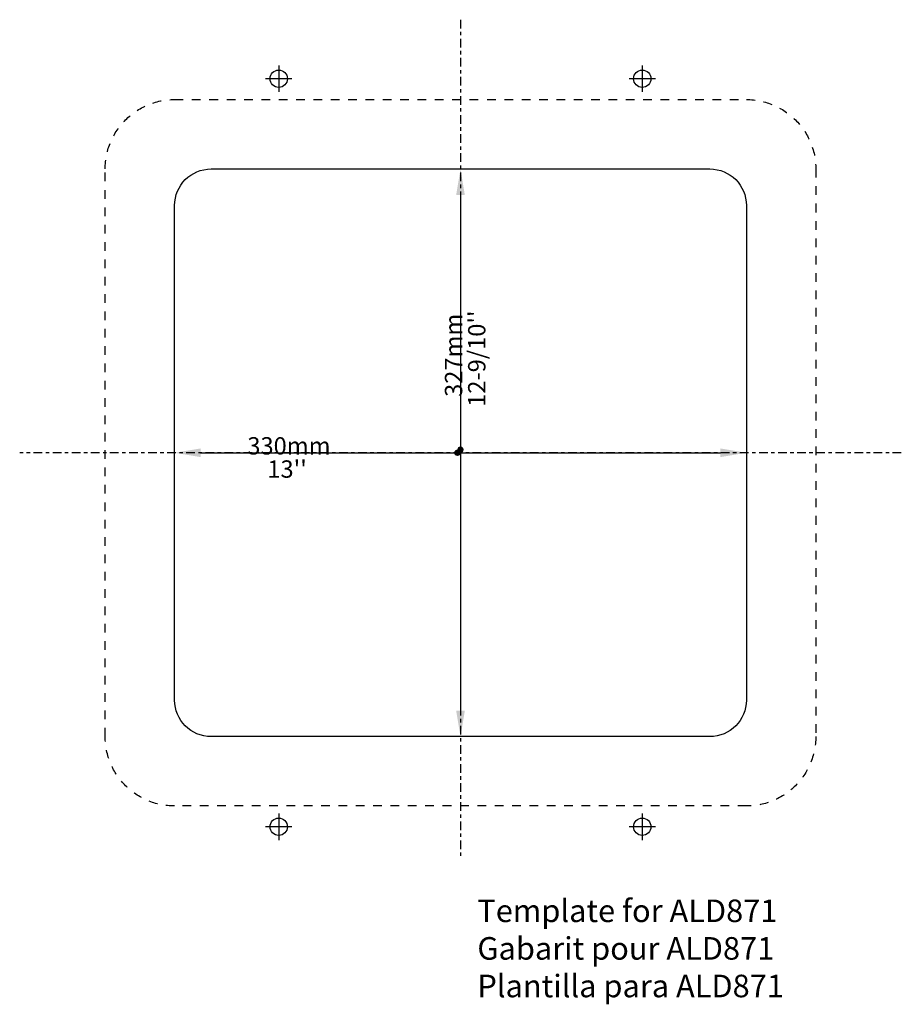
# Model space of a CAD drawing. Units: inches. Extents: x 65 to 573, y -69 to 499.
import ezdxf

# ---------------------------------------------------------------- set-up
doc = ezdxf.new("R2010")
doc.units = ezdxf.units.IN
doc.header["$MEASUREMENT"] = 0
doc.linetypes.add('CENTER', pattern=[11, 5, -2, 2, -2])
doc.linetypes.add('DASHED', pattern=[10, 5, -5])
doc.layers.add('______', color=7, linetype='Continuous')
doc.styles.add('________', font='msyh.ttf')
doc.dimstyles.new('____________ 01', dxfattribs={"dimtxt": 20, "dimasz": 15, "dimexe": 0, "dimexo": 0, "dimgap": 0.09, "dimtad": 1, "dimtoh": 1, "dimdec": 0, "dimzin": 1, "dimdsep": 46, "dimtxsty": '________', "dimcen": 0, "dimazin": 0, "dimtfac": 1, "dimtdec": 4, "dimtix": 1, "dimtmove": 0, "dimatfit": 3, "dimfxl": 1, "dimtolj": 1, "dimtzin": 1, "dimarcsym": 0})

# ---------------------------------------------------------------- blocks, each defined once
blk = doc.blocks.new('*D1')
at = {"layer": '______', "color": 0, "lineweight": -2, "transparency": 16777216}
for p, q in [((154.36, 248.91), (154.36, 248.91)), ((169.36, 248.91), (468.81, 248.91)), ((483.81, 248.91), (483.81, 248.91))]:
    blk.add_line(p, q, dxfattribs=at)
at = {"layer": '______', "color": 0, "transparency": 16777216}
for points in [[(169.36, 251.41), (169.36, 246.41), (154.36, 248.91)], [(468.81, 246.41), (468.81, 251.41), (483.81, 248.91)]]:
    blk.add_solid(points, dxfattribs=at)
at = {"layer": 'Defpoints', "color": 0, "transparency": 16777216}
for p in [(154.36, 248.91), (483.81, 248.91), (483.81, 248.91)]:
    blk.add_point(p, dxfattribs=at)
at = {"layer": '______', "color": 0, "lineweight": 30, "transparency": 16777216, "insert": (319.09, 259.15), "char_height": 20, "attachment_point": 5, "style": '________'}
blk.add_mtext('\\A1;.', dxfattribs=at)
blk = doc.blocks.new('*D2')
at = {"layer": '______', "color": 0, "lineweight": -2, "transparency": 16777216}
for p, q in [((319.09, 412.48), (319.09, 412.48)), ((319.09, 397.48), (319.09, 100.35)), ((319.09, 85.35), (319.09, 85.35))]:
    blk.add_line(p, q, dxfattribs=at)
at = {"layer": '______', "color": 0, "transparency": 16777216}
for points in [[(321.59, 397.48), (316.59, 397.48), (319.09, 412.48)], [(316.59, 100.35), (321.59, 100.35), (319.09, 85.35)]]:
    blk.add_solid(points, dxfattribs=at)
at = {"layer": 'Defpoints', "color": 0, "transparency": 16777216}
for p in [(319.09, 412.48), (319.09, 85.35), (319.09, 85.35)]:
    blk.add_point(p, dxfattribs=at)
at = {"layer": '______', "color": 0, "lineweight": 30, "transparency": 16777216, "insert": (308.85, 248.91), "char_height": 20, "attachment_point": 5, "rotation": 90, "style": '________'}
blk.add_mtext('\\A1;.', dxfattribs=at)

msp = doc.modelspace()

# ---------------------------------------------------------------- linework, layer by layer
at = {"layer": '______', "color": 7, "linetype": 'CENTER', "lineweight": 30}
for points in [[(319.09, 498.5), (319.09, 498.5), (319.09, 16.64), (319.09, 16.64)], [(573.09, 248.91), (573.09, 248.91), (65.09, 248.91), (65.09, 248.91)]]:
    msp.add_open_spline(points, degree=3, dxfattribs=at)
at = {"layer": '______', "color": 7, "lineweight": 30}
for points in [[(214.35, 472.11), (214.35, 472.11), (214.35, 456.88), (214.35, 456.88)], [(423.8, 472.11), (423.8, 472.11), (423.8, 456.88), (423.8, 456.88)], [(209.35, 464.5), (209.35, 467.26), (211.59, 469.5), (214.35, 469.5)], [(214.35, 469.5), (217.11, 469.5), (219.35, 467.26), (219.35, 464.5)], [(418.8, 464.5), (418.8, 467.26), (421.04, 469.5), (423.8, 469.5)], [(423.8, 469.5), (426.57, 469.5), (428.8, 467.26), (428.8, 464.5)], [(221.97, 464.5), (221.97, 464.5), (206.74, 464.5), (206.74, 464.5)], [(214.35, 459.5), (211.59, 459.5), (209.35, 461.73), (209.35, 464.5)], [(219.35, 464.5), (219.35, 461.73), (217.11, 459.5), (214.35, 459.5)], [(431.42, 464.5), (431.42, 464.5), (416.19, 464.5), (416.19, 464.5)], [(423.8, 459.5), (421.04, 459.5), (418.8, 461.73), (418.8, 464.5)], [(428.8, 464.5), (428.8, 461.73), (426.57, 459.5), (423.8, 459.5)], [(154.36, 391.48), (154.36, 403.07), (163.77, 412.48), (175.36, 412.48)], [(175.36, 412.48), (271.18, 412.48), (367, 412.48), (462.81, 412.48)], [(462.81, 412.48), (474.41, 412.48), (483.81, 403.07), (483.81, 391.48)], [(154.36, 106.35), (154.36, 201.39), (154.36, 296.43), (154.36, 391.48)], [(483.81, 391.48), (483.81, 296.43), (483.81, 201.39), (483.81, 106.35)], [(175.36, 85.35), (163.77, 85.35), (154.36, 94.75), (154.36, 106.35)], [(483.81, 106.35), (483.81, 94.75), (474.41, 85.35), (462.81, 85.35)], [(462.81, 85.35), (367, 85.35), (271.18, 85.35), (175.36, 85.35)], [(214.35, 40.97), (214.35, 40.97), (214.35, 25.74), (214.35, 25.74)], [(423.8, 40.97), (423.8, 40.97), (423.8, 25.74), (423.8, 25.74)], [(209.35, 33.36), (209.35, 36.12), (211.59, 38.36), (214.35, 38.36)], [(214.35, 38.36), (217.11, 38.36), (219.35, 36.12), (219.35, 33.36)], [(418.8, 33.36), (418.8, 36.12), (421.04, 38.36), (423.8, 38.36)], [(423.8, 38.36), (426.57, 38.36), (428.8, 36.12), (428.8, 33.36)], [(221.97, 33.36), (221.97, 33.36), (206.74, 33.36), (206.74, 33.36)], [(214.35, 28.36), (211.59, 28.36), (209.35, 30.6), (209.35, 33.36)], [(219.35, 33.36), (219.35, 30.6), (217.11, 28.36), (214.35, 28.36)], [(431.42, 33.36), (431.42, 33.36), (416.19, 33.36), (416.19, 33.36)], [(423.8, 28.36), (421.04, 28.36), (418.8, 30.6), (418.8, 33.36)], [(428.8, 33.36), (428.8, 30.6), (426.57, 28.36), (423.8, 28.36)]]:
    msp.add_open_spline(points, degree=3, dxfattribs=at)
at = {"layer": '______', "color": 7, "linetype": 'DASHED', "lineweight": 30}
for points in [[(114.36, 412.48), (114.36, 434.57), (132.27, 452.48), (154.36, 452.48)], [(154.36, 452.48), (264.18, 452.48), (374, 452.48), (483.81, 452.48)], [(483.81, 452.48), (505.9, 452.48), (523.81, 434.57), (523.81, 412.48)], [(114.36, 85.35), (114.36, 194.39), (114.36, 303.43), (114.36, 412.48)], [(523.81, 412.48), (523.81, 303.43), (523.81, 194.39), (523.81, 85.35)], [(154.36, 45.35), (132.27, 45.35), (114.36, 63.25), (114.36, 85.35)], [(523.81, 85.35), (523.81, 63.25), (505.9, 45.35), (483.81, 45.35)], [(483.81, 45.35), (374, 45.35), (264.18, 45.35), (154.36, 45.35)]]:
    msp.add_open_spline(points, degree=3, dxfattribs=at)

# ---------------------------------------------------------------- texts
at = {"insert": (328.79, -8.55), "char_height": 13, "width": 292.4315, "attachment_point": 1, "style": '________'}
msp.add_mtext('Template for ALD871\\PGabarit pour ALD871\\PPlantilla para ALD871', dxfattribs=at)
at = {"layer": '______', "lineweight": 30, "char_height": 10, "attachment_point": 7, "rotation": 90, "line_spacing_factor": 0.963855}
for s, insert, width in [("{\\fMicrosoft YaHei|b0|i0|c0|p34;12-9/10\\fMicrosoft YaHei|b0|i0|c134|p34;''}", (333.46, 275.4), 66.8667), ('\\f微软雅黑;327mm', (320.1, 281.1), 56)]:
    msp.add_mtext(s, dxfattribs=dict(at, insert=insert, width=width))
at = {"layer": '______', "lineweight": 30, "char_height": 10, "attachment_point": 7, "line_spacing_factor": 0.963855}
for s, insert, width in [('\\f微软雅黑;330mm', (196.26, 247.9), 56), ("{\\fMicrosoft YaHei|b0|i0|c0|p34;13\\fMicrosoft YaHei|b0|i0|c134|p34;''}", (207.79, 234.53), 32.4)]:
    msp.add_mtext(s, dxfattribs=dict(at, insert=insert, width=width))

# ---------------------------------------------------------------- dimensions: what is measured, and where the dimension line sits
at = {"layer": '______', "lineweight": 30}
dim = msp.add_linear_dim(base=(319.09, 85.35), p1=(319.09, 412.48), p2=(319.09, 85.35), angle=90, text='.', dimstyle='____________ 01', override={"dimtmove": 1}, dxfattribs=at)
dim.commit()
dim.dimension.update_dxf_attribs({"geometry": '*D2', "text_midpoint": (308.85, 248.91)})
dim = msp.add_linear_dim(base=(483.81, 248.91), p1=(154.36, 248.91), p2=(483.81, 248.91), text='.', dimstyle='____________ 01', override={"dimtmove": 1}, dxfattribs=at)
dim.commit()
dim.dimension.update_dxf_attribs({"geometry": '*D1', "text_midpoint": (319.09, 259.15)})

doc.saveas('drawing.dxf')
